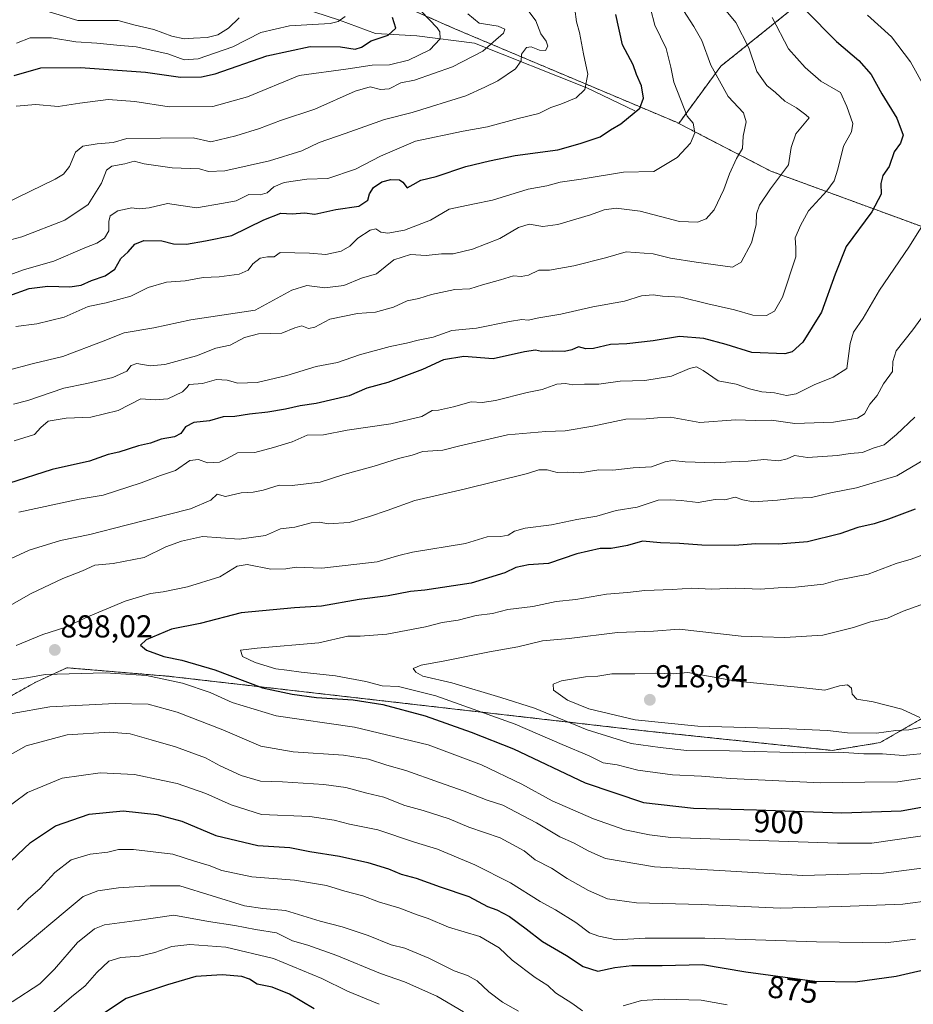
# Model space of a CAD drawing. Units: metres. Extents: x 648218 to 651693, y 4736966 to 4739353.
# Drawn here: x 649724 to 650006, y 4737781 to 4738092 of the extents above; entities that cross this region are included whole.
import ezdxf
from ezdxf.enums import TextEntityAlignment as Align

# ---------------------------------------------------------------- set-up
doc = ezdxf.new("R2010")
doc.units = ezdxf.units.M
doc.header["$MEASUREMENT"] = 0
doc.linetypes.add('TRAZOS', pattern=[0.75, 0.5, -0.25])
for name, color, linetype, lineweight in [('Arbolado forestal', 92, 'TRAZOS', 0), ('Arbolado forestal CxS', 92, 'Continuous', 0), ('Carátula', 7, 'Continuous', 5), ('Corriente natural lineal', 142, 'Continuous', 13), ('Curva de nivel maestra', 36, 'Continuous', 30), ('Curva de nivel normal', 36, 'Continuous', 0), ('Punto de cota en terreno', 7, 'Continuous', 0), ('Rótulo de curva de nivel directora', 19, 'Continuous', 0), ('Rótulo de punto de cota en terreno', 19, 'Continuous', 0)]:
    doc.layers.add(name, color=color, linetype=linetype, lineweight=lineweight)
doc.styles.add('Arial', font='txt', dxfattribs={"height": 0.2})

# ---------------------------------------------------------------- blocks, each defined once
blk = doc.blocks.new('*U175')
at = {"layer": 'Curva de nivel normal', "color": 36, "linetype": 'Continuous', "lineweight": 0}
blk.add_polyline3d([(649884.6, 4738094.76, 840), (649887.01, 4738091.48, 840), (649888.61, 4738087.33, 840), (649890.23, 4738085.04, 840), (649890.81, 4738083.48, 840), (649890.1, 4738082.12, 840), (649888.12, 4738082.2, 840), (649885.51, 4738083.29, 840), (649884.05, 4738083.02, 840), (649882.45, 4738080.92, 840), (649882.34, 4738078.82, 840), (649880.55, 4738076.32, 840), (649874.96, 4738072.51, 840), (649870.91, 4738070.54, 840), (649864.85, 4738067.75, 840), (649848, 4738062.49, 840), (649839.21, 4738060.31, 840), (649826.83, 4738055.87, 840), (649818.6, 4738053.1, 840), (649813.06, 4738050.41, 840), (649802.93, 4738047.25, 840), (649788.83, 4738044.11, 840), (649783.66, 4738043.92, 840), (649780.82, 4738044.69, 840), (649772.2, 4738045.04, 840), (649763.3, 4738046.26, 840), (649760.12, 4738047.15, 840), (649757.16, 4738046.27, 840), (649753.06, 4738045.62, 840), (649751.42, 4738044.3, 840), (649749.84, 4738040.15, 840), (649745.68, 4738033.51, 840), (649738.25, 4738028.48, 840), (649724.67, 4738023.24, 840), (649718.34, 4738021.61, 840)], dxfattribs=at)
blk = doc.blocks.new('*U181')
at = {"layer": 'Curva de nivel normal', "color": 36, "linetype": 'Continuous', "lineweight": 0}
for points in [[(650010.22, 4737953.28, 895), (650001.04, 4737947.71, 895), (649988.3, 4737943.93, 895), (649980.16, 4737942.34, 895), (649974.09, 4737940.96, 895), (649968.61, 4737940.74, 895), (649963.32, 4737940.06, 895), (649955.65, 4737939.57, 895), (649952.32, 4737940.13, 895), (649949.99, 4737941.02, 895), (649946.66, 4737940.14, 895), (649943.67, 4737940.31, 895), (649938.29, 4737939.37, 895), (649932.85, 4737939.96, 895), (649929.46, 4737940.2, 895), (649925.59, 4737940.1, 895), (649919.01, 4737937.9, 895), (649912.39, 4737936.76, 895), (649906.25, 4737935.04, 895), (649899.97, 4737933.97, 895), (649891.99, 4737932.3, 895), (649883.65, 4737931.19, 895), (649880.3, 4737930.31, 895), (649878.26, 4737928.97, 895), (649875.97, 4737928.56, 895), (649871.65, 4737928.54, 895), (649864.78, 4737926.33, 895), (649848.07, 4737923.66, 895), (649843.77, 4737922.58, 895), (649836.91, 4737920.64, 895), (649819.41, 4737918.61, 895), (649811.34, 4737918.93, 895), (649808.08, 4737918.4, 895), (649803.33, 4737918.32, 895), (649795.84, 4737919.71, 895), (649792.7, 4737919.22, 895), (649787.17, 4737915.85, 895), (649777, 4737912.68, 895), (649769.33, 4737911.08, 895), (649765.33, 4737910.56, 895), (649757.35, 4737908.13, 895), (649745.74, 4737903.33, 895), (649738.22, 4737899.8, 895), (649731.36, 4737897.63, 895), (649722.92, 4737894.18, 895)], [(649721.52, 4737883.33, 895), (649726.88, 4737884.1, 895), (649732.02, 4737884.98, 895), (649751.01, 4737885.53, 895), (649764.09, 4737884.66, 895), (649775.44, 4737882.3, 895), (649784.14, 4737879.31, 895), (649791.15, 4737876.12, 895), (649804.95, 4737871.94, 895), (649829.72, 4737868.35, 895), (649852.96, 4737862.74, 895), (649869.85, 4737856.43, 895), (649882.56, 4737850.34, 895), (649892.18, 4737845.05, 895), (649905.2, 4737839.45, 895), (649915.1, 4737835.96, 895), (649922.87, 4737834.39, 895), (649929.64, 4737833.5, 895), (649982.31, 4737831.74, 895), (649993.07, 4737831.72, 895), (650014.16, 4737834.83, 895)]]:
    blk.add_polyline3d(points, dxfattribs=at)
blk = doc.blocks.new('*U182')
at = {"layer": 'Curva de nivel normal', "color": 36, "linetype": 'Continuous', "lineweight": 0}
for points in [[(650016.96, 4738008.92, 885), (650006.02, 4737993.92, 885), (650000.82, 4737987.27, 885), (649999.72, 4737983.9, 885), (649999.67, 4737980.67, 885), (649996.77, 4737976.83, 885), (649994.75, 4737973.14, 885), (649992.49, 4737970.39, 885), (649990.81, 4737967.35, 885), (649988.58, 4737965.98, 885), (649981.04, 4737964.71, 885), (649968.84, 4737964.3, 885), (649961.44, 4737965.3, 885), (649956.33, 4737965.24, 885), (649950.07, 4737965.42, 885), (649938.84, 4737964.65, 885), (649929.51, 4737966.32, 885), (649925.4, 4737966.08, 885), (649921.84, 4737965.77, 885), (649915.38, 4737965.67, 885), (649905.04, 4737963.46, 885), (649896.22, 4737961.93, 885), (649890.12, 4737961.74, 885), (649878.01, 4737960.72, 885), (649862.99, 4737957.28, 885), (649857.66, 4737955.91, 885), (649851.33, 4737955.44, 885), (649848, 4737954.3, 885), (649843.66, 4737953.2, 885), (649835.9, 4737950.76, 885), (649826.35, 4737948.16, 885), (649818.93, 4737945.77, 885), (649810.06, 4737944.72, 885), (649806, 4737944.86, 885), (649800.93, 4737943.24, 885), (649797.73, 4737942.58, 885), (649793.93, 4737942.4, 885), (649789, 4737941.2, 885), (649786.33, 4737941.96, 885), (649784.33, 4737940.08, 885), (649778, 4737937.32, 885), (649757.66, 4737932.21, 885), (649746.14, 4737929.23, 885), (649736.9, 4737927.34, 885), (649726.95, 4737924.3, 885), (649719.9, 4737921.01, 885)], [(649714.34, 4737855.92, 885), (649726.01, 4737862.43, 885), (649739.02, 4737865.92, 885), (649752.37, 4737866.76, 885), (649758.89, 4737866.26, 885), (649765.53, 4737864.32, 885), (649773.21, 4737862.2, 885), (649782.66, 4737858.65, 885), (649787.33, 4737856.18, 885), (649794, 4737853.12, 885), (649800.08, 4737851.26, 885), (649807.02, 4737851.07, 885), (649820.08, 4737850.25, 885), (649827, 4737849.33, 885), (649833.67, 4737847.52, 885), (649839.02, 4737846.28, 885), (649845.67, 4737843.6, 885), (649851.4, 4737842, 885), (649859.62, 4737839.4, 885), (649865.85, 4737836.83, 885), (649875.69, 4737833.38, 885), (649883.27, 4737829.28, 885), (649886.77, 4737826.48, 885), (649891.92, 4737823.82, 885), (649896.88, 4737820.58, 885), (649903.61, 4737816.8, 885), (649909.66, 4737814.13, 885), (649918.83, 4737812.83, 885), (649939.28, 4737812.4, 885), (649964.15, 4737811.17, 885), (649983.51, 4737811.7, 885), (650002.94, 4737812.42, 885), (650012.22, 4737813.7, 885)]]:
    blk.add_polyline3d(points, dxfattribs=at)
blk = doc.blocks.new('*U183')
at = {"layer": 'Curva de nivel normal', "color": 36, "linetype": 'Continuous', "lineweight": 0}
for points in [[(649991.79, 4738093.25, 880), (649999.35, 4738086.44, 880), (650005.37, 4738078.49, 880), (650010.2, 4738069.83, 880)], [(650011.5, 4738030.7, 880), (650004.8, 4738020.01, 880), (649995.5, 4738006.36, 880), (649990.34, 4737997.55, 880), (649987.32, 4737993.12, 880), (649986.28, 4737989.51, 880), (649985.17, 4737981.69, 880), (649980.88, 4737978.94, 880), (649974.86, 4737976.45, 880), (649969.17, 4737973.66, 880), (649966.11, 4737973.18, 880), (649962.34, 4737973.98, 880), (649958.35, 4737974.32, 880), (649954.48, 4737975.22, 880), (649950.22, 4737976.74, 880), (649944.58, 4737977.76, 880), (649939.82, 4737980.99, 880), (649937.76, 4737982.14, 880), (649935.58, 4737981.61, 880), (649929.88, 4737979.27, 880), (649921.39, 4737977.9, 880), (649913.59, 4737977.69, 880), (649906.86, 4737976.74, 880), (649902.32, 4737976.72, 880), (649898.65, 4737976.52, 880), (649896.32, 4737976.95, 880), (649893.65, 4737976.66, 880), (649888.97, 4737975.02, 880), (649884.26, 4737974.08, 880), (649874.28, 4737971.51, 880), (649870.02, 4737970.88, 880), (649866.63, 4737971.14, 880), (649861, 4737969.5, 880), (649856.3, 4737968.48, 880), (649854.22, 4737968.38, 880), (649851, 4737966.51, 880), (649841.21, 4737964.19, 880), (649827.42, 4737962.13, 880), (649819.91, 4737960.75, 880), (649814.82, 4737960.55, 880), (649810.02, 4737958.51, 880), (649804.19, 4737956.68, 880), (649798.3, 4737955.08, 880), (649792.84, 4737955.04, 880), (649789.57, 4737953.18, 880), (649787.06, 4737952.05, 880), (649783.27, 4737951.82, 880), (649780.43, 4737952.9, 880), (649777.79, 4737952.6, 880), (649773.16, 4737949.46, 880), (649768.46, 4737947.84, 880), (649762.33, 4737945.51, 880), (649750.33, 4737941.7, 880), (649742.77, 4737940.38, 880), (649723.75, 4737936.23, 880)], [(649717.34, 4737841.04, 880), (649726.47, 4737847.7, 880), (649737.42, 4737852.3, 880), (649749.4, 4737853.94, 880), (649760.23, 4737853.4, 880), (649769.26, 4737851.49, 880), (649773.78, 4737850.62, 880), (649782.79, 4737847.37, 880), (649790.76, 4737843.85, 880), (649800.33, 4737840.82, 880), (649815.63, 4737840.14, 880), (649823.3, 4737839.04, 880), (649828.15, 4737837.72, 880), (649837.06, 4737835.96, 880), (649848.65, 4737832.05, 880), (649856, 4737829.78, 880), (649867.77, 4737824.91, 880), (649878.96, 4737819.15, 880), (649888.36, 4737813.3, 880), (649893.22, 4737810.66, 880), (649899.65, 4737806.64, 880), (649903.96, 4737803.39, 880), (649906.94, 4737802.38, 880), (649912.49, 4737801.16, 880), (649921.49, 4737801.68, 880), (649940.37, 4737801.73, 880), (649975.64, 4737800.51, 880), (649997.42, 4737800.28, 880), (650006.86, 4737801.36, 880)]]:
    blk.add_polyline3d(points, dxfattribs=at)
blk = doc.blocks.new('*U187')
at = {"layer": 'Curva de nivel normal', "color": 36, "linetype": 'Continuous', "lineweight": 0}
blk.add_polyline3d([(649850.78, 4738094.5, 830), (649855.86, 4738089.29, 830), (649856.72, 4738087.96, 830), (649856.77, 4738085.76, 830), (649853.5, 4738082.36, 830), (649846.74, 4738079.07, 830), (649840.79, 4738077.59, 830), (649835.28, 4738077.44, 830), (649827.71, 4738076.34, 830), (649812.22, 4738074.19, 830), (649796, 4738067.45, 830), (649785, 4738064.45, 830), (649771.26, 4738064.28, 830), (649760.38, 4738066.03, 830), (649751.99, 4738066.6, 830), (649743.02, 4738065.48, 830), (649736.12, 4738064.4, 830), (649729.08, 4738065.06, 830), (649722.94, 4738064.53, 830)], dxfattribs=at)
blk = doc.blocks.new('*U197')
at = {"layer": 'Curva de nivel normal', "color": 36, "linetype": 'Continuous', "lineweight": 0}
for points in [[(649944.02, 4738098.42, 865), (649950.15, 4738090.92, 865), (649954.22, 4738082.91, 865), (649956.83, 4738075.48, 865), (649959.97, 4738071.1, 865), (649962.71, 4738068.88, 865), (649965.63, 4738066.13, 865), (649969.36, 4738063.96, 865), (649972.22, 4738061.81, 865), (649973.32, 4738060.82, 865), (649969.16, 4738055.79, 865), (649967.6, 4738051.51, 865), (649966.81, 4738045.95, 865), (649961.14, 4738038.36, 865), (649957.66, 4738033.3, 865), (649956.72, 4738030.55, 865), (649956.56, 4738027.09, 865), (649955.15, 4738021.39, 865), (649951.88, 4738015.23, 865), (649949.13, 4738013.63, 865), (649937.65, 4738015.2, 865), (649929.5, 4738016.54, 865), (649924.06, 4738017.92, 865), (649915.5, 4738018.55, 865), (649908.99, 4738016.64, 865), (649898.99, 4738014.06, 865), (649891.32, 4738012.75, 865), (649887.99, 4738012.73, 865), (649884.65, 4738011.19, 865), (649882.32, 4738010.73, 865), (649879.99, 4738010.97, 865), (649875.86, 4738009.68, 865), (649870.17, 4738008.08, 865), (649866.2, 4738006.84, 865), (649861.42, 4738006.58, 865), (649854.06, 4738004.99, 865), (649850.1, 4738003.77, 865), (649846.35, 4738003.02, 865), (649842.06, 4738001, 865), (649836.35, 4737999.5, 865), (649830.66, 4737998.99, 865), (649822, 4737997.21, 865), (649817.2, 4737994.74, 865), (649815.25, 4737994.3, 865), (649813.14, 4737995.18, 865), (649810.85, 4737994.53, 865), (649806.75, 4737992.79, 865), (649799.4, 4737992.57, 865), (649795.05, 4737991.48, 865), (649790.46, 4737989.02, 865), (649785.95, 4737988.05, 865), (649779.86, 4737985.7, 865), (649769.81, 4737982.97, 865), (649765.21, 4737982.5, 865), (649761.02, 4737983.25, 865), (649759.16, 4737982.63, 865), (649757.8, 4737980.85, 865), (649753.4, 4737978.86, 865), (649745.26, 4737976.93, 865), (649737.99, 4737975.4, 865), (649726.59, 4737971.56, 865), (649722.02, 4737970.36, 865)], [(649714.67, 4737790.65, 865), (649726.06, 4737799.81, 865), (649738.34, 4737810.09, 865), (649744.1, 4737814.89, 865), (649748.66, 4737816.64, 865), (649755.21, 4737817.62, 865), (649765.18, 4737818.22, 865), (649774.57, 4737818.29, 865), (649795.02, 4737811.96, 865), (649800.74, 4737811.08, 865), (649807.98, 4737810.42, 865), (649818.87, 4737807.05, 865), (649825.82, 4737805.25, 865), (649834.05, 4737802.57, 865), (649841.36, 4737799.57, 865), (649845.67, 4737798.52, 865), (649853.24, 4737795.41, 865), (649861.19, 4737791.37, 865), (649865.43, 4737789.95, 865), (649868.43, 4737788.28, 865), (649872.2, 4737784.72, 865), (649876.52, 4737781.53, 865), (649881.51, 4737778.63, 865)]]:
    blk.add_polyline3d(points, dxfattribs=at)
blk = doc.blocks.new('*U198')
at = {"layer": 'Curva de nivel normal', "color": 36, "linetype": 'Continuous', "lineweight": 0}
for points in [[(649961.61, 4738092.58, 870), (649966.81, 4738082.64, 870), (649972.03, 4738076.76, 870), (649977, 4738072.45, 870), (649983.18, 4738068.86, 870), (649985.19, 4738064.42, 870), (649987.12, 4738059.08, 870), (649986.72, 4738056.38, 870), (649984.13, 4738051.94, 870), (649982.39, 4738044.63, 870), (649981.23, 4738040.94, 870), (649978.87, 4738037.82, 870), (649973.08, 4738031.49, 870), (649970.61, 4738026.82, 870), (649968.94, 4738022.98, 870), (649969.15, 4738019.81, 870), (649969.12, 4738016.96, 870), (649964.86, 4738004.23, 870), (649962.38, 4737999.78, 870), (649959.86, 4737998.37, 870), (649955.5, 4737998.46, 870), (649949.71, 4738000.15, 870), (649941.37, 4738002.08, 870), (649932.83, 4738004.17, 870), (649926.99, 4738004.54, 870), (649924.02, 4738004.94, 870), (649920.42, 4738004.63, 870), (649915.04, 4738002.88, 870), (649904.98, 4738001.1, 870), (649894.9, 4737998.84, 870), (649887.95, 4737997.7, 870), (649884.54, 4737996.92, 870), (649882.63, 4737997.11, 870), (649878.68, 4737996.53, 870), (649868.26, 4737994.36, 870), (649860.46, 4737993.68, 870), (649854.53, 4737991.52, 870), (649849.81, 4737990.64, 870), (649846.2, 4737989.67, 870), (649841, 4737988.65, 870), (649831.33, 4737985.97, 870), (649824.33, 4737983.56, 870), (649817.66, 4737982.32, 870), (649808.34, 4737979.49, 870), (649799.02, 4737977.27, 870), (649792.86, 4737977.02, 870), (649789.52, 4737977.98, 870), (649786.15, 4737978.15, 870), (649781.75, 4737976.88, 870), (649777.48, 4737976.64, 870), (649776.84, 4737975.63, 870), (649775.45, 4737974.25, 870), (649770.76, 4737972.04, 870), (649766.78, 4737971.74, 870), (649762.22, 4737972.06, 870), (649755.06, 4737968.42, 870), (649746.5, 4737966.33, 870), (649738.67, 4737965.95, 870), (649733.04, 4737965.04, 870), (649730.72, 4737963.04, 870), (649728.69, 4737960.79, 870), (649722.25, 4737958.83, 870)], [(649723.34, 4737810.62, 870), (649726.67, 4737814.13, 870), (649730.46, 4737817.44, 870), (649735.11, 4737822.51, 870), (649740.24, 4737826.44, 870), (649746.28, 4737828.21, 870), (649751.85, 4737828.9, 870), (649755.26, 4737829.76, 870), (649759.91, 4737829.69, 870), (649772.32, 4737828.23, 870), (649779.22, 4737826, 870), (649783.86, 4737824.7, 870), (649787.88, 4737823.05, 870), (649797.28, 4737821.12, 870), (649810.83, 4737820, 870), (649820.87, 4737818.31, 870), (649826.65, 4737816.53, 870), (649832.36, 4737815.12, 870), (649837.3, 4737813.23, 870), (649844.02, 4737811.19, 870), (649849.53, 4737809.06, 870), (649852.99, 4737807.91, 870), (649859.43, 4737805.15, 870), (649869.29, 4737802.23, 870), (649875.43, 4737798.64, 870), (649879.52, 4737794.75, 870), (649886.83, 4737789.31, 870), (649890.75, 4737786.76, 870), (649893.24, 4737784.47, 870), (649898.36, 4737781.16, 870), (649901.77, 4737778.76, 870)], [(649914.55, 4737780.31, 870), (649920.33, 4737781.99, 870), (649927.48, 4737782.5, 870), (649939.21, 4737782.18, 870), (649947.39, 4737780.7, 870)]]:
    blk.add_polyline3d(points, dxfattribs=at)
blk = doc.blocks.new('*U201')
at = {"layer": 'Curva de nivel normal', "color": 36, "linetype": 'Continuous', "lineweight": 0}
blk.add_polyline3d([(649865.57, 4738093.73, 835), (649869.13, 4738090.79, 835), (649875.15, 4738089.76, 835), (649877.26, 4738088.81, 835), (649876.84, 4738087.61, 835), (649870.31, 4738081.94, 835), (649860.73, 4738076.92, 835), (649848.66, 4738072.79, 835), (649844.33, 4738071.89, 835), (649840.66, 4738070.02, 835), (649838, 4738069.8, 835), (649834.66, 4738070.62, 835), (649830, 4738069.3, 835), (649817.17, 4738063.61, 835), (649806.34, 4738059.95, 835), (649799.76, 4738057.46, 835), (649792.3, 4738055.18, 835), (649784.33, 4738053.28, 835), (649778.82, 4738054.54, 835), (649768.46, 4738054.45, 835), (649757.86, 4738054.35, 835), (649753.57, 4738053.06, 835), (649748.47, 4738052.63, 835), (649743.99, 4738051.91, 835), (649741.65, 4738050.01, 835), (649739.78, 4738045.48, 835), (649737.84, 4738043.09, 835), (649735.16, 4738041.46, 835), (649719.39, 4738033.81, 835)], dxfattribs=at)
blk = doc.blocks.new('*U205')
at = {"layer": 'Curva de nivel normal', "color": 36, "linetype": 'Continuous', "lineweight": 0}
for points in [[(649933.6, 4738094.76, 860), (649936.88, 4738089.71, 860), (649939.4, 4738085.23, 860), (649942.31, 4738077.47, 860), (649947.74, 4738067.58, 860), (649952.53, 4738062.37, 860), (649953.39, 4738059.6, 860), (649952.48, 4738055.05, 860), (649952.24, 4738051.11, 860), (649950.32, 4738047.99, 860), (649948.12, 4738043.11, 860), (649946.42, 4738038.15, 860), (649943.33, 4738031.82, 860), (649940.83, 4738028.98, 860), (649938.08, 4738027.86, 860), (649932.32, 4738028.11, 860), (649919.92, 4738031.4, 860), (649912.4, 4738032.32, 860), (649908.59, 4738031.83, 860), (649904.25, 4738030.24, 860), (649893.96, 4738027.12, 860), (649889.25, 4738026.54, 860), (649884.88, 4738027.24, 860), (649881.57, 4738026.25, 860), (649875.63, 4738022.71, 860), (649866.99, 4738019.31, 860), (649860.88, 4738017.93, 860), (649857.22, 4738017.88, 860), (649852.42, 4738017.38, 860), (649847.46, 4738017.66, 860), (649842.2, 4738015.98, 860), (649836.66, 4738011.58, 860), (649831.98, 4738010.19, 860), (649826.33, 4738007.91, 860), (649820.33, 4738007.15, 860), (649814.66, 4738007.88, 860), (649810, 4738006.44, 860), (649798.33, 4738000.1, 860), (649778.02, 4737997.01, 860), (649766.33, 4737994.53, 860), (649757, 4737992.96, 860), (649750.33, 4737990.3, 860), (649737.67, 4737985.5, 860), (649728.34, 4737983.2, 860), (649719.67, 4737980.96, 860)], [(649721.68, 4737781.57, 860), (649730.35, 4737787.31, 860), (649735.01, 4737791.94, 860), (649742.28, 4737800.35, 860), (649747.67, 4737804.62, 860), (649750.76, 4737805.88, 860), (649761.84, 4737807.39, 860), (649772.64, 4737808.99, 860), (649783.66, 4737806.99, 860), (649792, 4737805.76, 860), (649798.52, 4737804.45, 860), (649805.09, 4737803.42, 860), (649810.19, 4737800.91, 860), (649815.04, 4737799.46, 860), (649824.15, 4737796.25, 860), (649838, 4737790.54, 860), (649845.51, 4737787.88, 860), (649855.79, 4737783.39, 860), (649864.16, 4737778.46, 860)]]:
    blk.add_polyline3d(points, dxfattribs=at)
blk = doc.blocks.new('*U208')
at = {"layer": 'Curva de nivel normal', "color": 36, "linetype": 'Continuous', "lineweight": 0}
blk.add_polyline3d([(649899.28, 4738095.15, 845), (649899.86, 4738091.15, 845), (649900.81, 4738087.82, 845), (649902.04, 4738081.09, 845), (649903.38, 4738074.62, 845), (649902.52, 4738069.76, 845), (649899.72, 4738067.19, 845), (649894.93, 4738065.17, 845), (649891.76, 4738064.1, 845), (649887.93, 4738062.19, 845), (649881.42, 4738060.66, 845), (649871.73, 4738057.96, 845), (649864.1, 4738056.6, 845), (649849, 4738053.46, 845), (649838, 4738048.68, 845), (649830.02, 4738044.64, 845), (649821.27, 4738041.7, 845), (649814.7, 4738041.43, 845), (649807.5, 4738040.37, 845), (649804.28, 4738039.09, 845), (649802.12, 4738037.15, 845), (649799.94, 4738036.52, 845), (649796.33, 4738036.62, 845), (649792.33, 4738034.64, 845), (649788.36, 4738033.85, 845), (649779.88, 4738032.37, 845), (649770.72, 4738033.74, 845), (649764.87, 4738032.46, 845), (649761.73, 4738032.08, 845), (649759.47, 4738032.42, 845), (649754.98, 4738031.48, 845), (649752.61, 4738029.9, 845), (649752.14, 4738028.1, 845), (649752.2, 4738025.1, 845), (649750.78, 4738022.86, 845), (649748.39, 4738021.29, 845), (649744.54, 4738019.74, 845), (649734.76, 4738015.58, 845), (649725.52, 4738012.88, 845), (649720.61, 4738011.11, 845)], dxfattribs=at)
blk = doc.blocks.new('*U209')
at = {"layer": 'Curva de nivel normal', "color": 36, "linetype": 'Continuous', "lineweight": 0}
for points in [[(649837.57, 4737780.82, 855), (649827.52, 4737784.98, 855), (649819.37, 4737788.96, 855), (649804.16, 4737795.34, 855), (649789.15, 4737798.84, 855), (649777.73, 4737799.72, 855), (649772.01, 4737799.12, 855), (649766.73, 4737797.2, 855), (649761.82, 4737796.06, 855), (649755.9, 4737795.61, 855), (649752.14, 4737794.42, 855), (649748.33, 4737790.84, 855), (649744.66, 4737786.62, 855), (649740.37, 4737783.14, 855), (649730.47, 4737774.69, 855)], [(649722.77, 4737994.95, 855), (649729.39, 4737995.74, 855), (649738.1, 4737997.83, 855), (649745.66, 4738001.22, 855), (649751.28, 4738002.36, 855), (649759.11, 4738004.56, 855), (649764.61, 4738007.28, 855), (649770.33, 4738008.91, 855), (649776.31, 4738009.32, 855), (649781.92, 4738010.37, 855), (649786.98, 4738010.62, 855), (649793.33, 4738011.48, 855), (649796.18, 4738012.72, 855), (649797.68, 4738014.76, 855), (649799.94, 4738016.52, 855), (649802.27, 4738016.9, 855), (649804.33, 4738016.89, 855), (649806.22, 4738018.31, 855), (649815.55, 4738018.07, 855), (649820.64, 4738017.65, 855), (649825.58, 4738018.68, 855), (649828.31, 4738020.3, 855), (649830.84, 4738022.87, 855), (649834.71, 4738025.4, 855), (649836.46, 4738025.74, 855), (649838.02, 4738024.71, 855), (649840.29, 4738024.37, 855), (649845.56, 4738025.31, 855), (649853.74, 4738028.52, 855), (649859.66, 4738032.01, 855), (649867.11, 4738033.52, 855), (649873.3, 4738034.87, 855), (649884.56, 4738038.33, 855), (649890.49, 4738039.34, 855), (649894.72, 4738040.52, 855), (649901.34, 4738041.45, 855), (649914.68, 4738043.64, 855), (649924.28, 4738043.91, 855), (649931.65, 4738048.34, 855), (649935.83, 4738052.82, 855), (649937.24, 4738056.15, 855), (649936.7, 4738059.14, 855), (649934.84, 4738061.34, 855), (649930.59, 4738072.12, 855), (649929.68, 4738076.87, 855), (649928.2, 4738082.74, 855), (649924.56, 4738090.09, 855), (649921.83, 4738100.76, 855)]]:
    blk.add_polyline3d(points, dxfattribs=at)
blk = doc.blocks.new('*U212')
at = {"layer": 'Curva de nivel normal', "color": 36, "linetype": 'Continuous', "lineweight": 0}
for points in [[(650006.74, 4737966.3, 890), (650000.94, 4737960.86, 890), (649997.03, 4737957.5, 890), (649993.56, 4737956.47, 890), (649990.18, 4737955.12, 890), (649986.31, 4737954.83, 890), (649982.31, 4737954.14, 890), (649972.81, 4737953.53, 890), (649968.69, 4737954.21, 890), (649966.32, 4737953.11, 890), (649963.73, 4737952.54, 890), (649958.97, 4737952.94, 890), (649954.06, 4737952.4, 890), (649948.79, 4737952.23, 890), (649943.55, 4737951.88, 890), (649934.12, 4737952.19, 890), (649930.27, 4737952.64, 890), (649927.86, 4737952.23, 890), (649923.5, 4737950.64, 890), (649917.73, 4737950.24, 890), (649911.34, 4737949.51, 890), (649906.87, 4737949.62, 890), (649900.94, 4737948.7, 890), (649896.87, 4737948.94, 890), (649893.77, 4737948.8, 890), (649890.58, 4737949.7, 890), (649887.99, 4737949.67, 890), (649884.32, 4737948.46, 890), (649864.32, 4737943.58, 890), (649848.75, 4737939.95, 890), (649840.07, 4737936.8, 890), (649834.43, 4737934.89, 890), (649828.04, 4737932.98, 890), (649821.4, 4737932.58, 890), (649818.67, 4737933.1, 890), (649816.03, 4737932.86, 890), (649810.9, 4737931.53, 890), (649806.37, 4737931.04, 890), (649801.66, 4737928.96, 890), (649793.33, 4737927.73, 890), (649781.78, 4737928.57, 890), (649775.12, 4737927.09, 890), (649770.11, 4737925.28, 890), (649763.33, 4737921.92, 890), (649753.52, 4737920.06, 890), (649747.78, 4737919.57, 890), (649743.86, 4737917.77, 890), (649737.67, 4737915.34, 890), (649727.68, 4737910.64, 890), (649716.27, 4737904.17, 890)], [(649721.67, 4737872.65, 890), (649733.55, 4737874.78, 890), (649754.18, 4737875.86, 890), (649764.54, 4737875.6, 890), (649773.75, 4737873.13, 890), (649788.15, 4737867.5, 890), (649800.21, 4737862.39, 890), (649810.4, 4737860.57, 890), (649826.3, 4737859.47, 890), (649834.16, 4737858.21, 890), (649839.93, 4737856.36, 890), (649845.9, 4737854.71, 890), (649856.56, 4737850.85, 890), (649864.35, 4737848.19, 890), (649871.6, 4737845.3, 890), (649876.62, 4737843.69, 890), (649887.23, 4737838.18, 890), (649894.58, 4737833.77, 890), (649898.88, 4737831.86, 890), (649903.7, 4737829.23, 890), (649908.99, 4737826.87, 890), (649924.45, 4737824.3, 890), (649946.82, 4737823.02, 890), (649971.3, 4737821.51, 890), (649996.76, 4737822.3, 890), (650011.33, 4737824.13, 890)]]:
    blk.add_polyline3d(points, dxfattribs=at)
blk = doc.blocks.new('*U222')
at = {"layer": 'Curva de nivel normal', "color": 36, "linetype": 'Continuous', "lineweight": 0}
blk.add_polyline3d([(649826.77, 4738092.84, 820), (649824.63, 4738091.23, 820), (649822.04, 4738090.66, 820), (649809.19, 4738089.86, 820), (649800.21, 4738087.84, 820), (649791.33, 4738083.23, 820), (649780.32, 4738079.5, 820), (649776, 4738079.12, 820), (649770.82, 4738081.02, 820), (649760.76, 4738083.26, 820), (649754.68, 4738083.8, 820), (649748.4, 4738084.41, 820), (649741.69, 4738084.8, 820), (649734.06, 4738086.1, 820), (649727.29, 4738086.13, 820), (649723.01, 4738084.43, 820)], dxfattribs=at)
blk = doc.blocks.new('*U226')
at = {"layer": 'Curva de nivel normal', "color": 36, "linetype": 'Continuous', "lineweight": 0}
blk.add_polyline3d([(649793.33, 4738092.41, 815), (649790, 4738089.16, 815), (649786.56, 4738087.05, 815), (649783.16, 4738086.21, 815), (649778.87, 4738086.03, 815), (649776, 4738085.78, 815), (649772.02, 4738086.68, 815), (649766.32, 4738088.74, 815), (649760.03, 4738090.18, 815), (649755.1, 4738091.59, 815), (649742.34, 4738091.55, 815), (649726.39, 4738096.45, 815)], dxfattribs=at)
blk = doc.blocks.new('*U230')
at = {"layer": 'Curva de nivel maestra', "color": 36, "linetype": 'Continuous', "lineweight": 30}
blk.add_polyline3d([(649722.24, 4738074.22, 825), (649730.64, 4738076.6, 825), (649743.24, 4738076.76, 825), (649763.69, 4738075.27, 825), (649774.74, 4738073.68, 825), (649781.43, 4738073.79, 825), (649785.75, 4738074.72, 825), (649802.02, 4738080.44, 825), (649815.75, 4738083.35, 825), (649825.33, 4738083.24, 825), (649829.91, 4738082.56, 825), (649831.99, 4738083.14, 825), (649835.05, 4738085.12, 825), (649840.4, 4738086.9, 825), (649842.81, 4738089.15, 825), (649841.72, 4738092.49, 825)], dxfattribs=at)
blk = doc.blocks.new('*U231')
at = {"layer": 'Curva de nivel maestra', "color": 36, "linetype": 'Continuous', "lineweight": 30}
for points in [[(649972.09, 4738094.93, 875), (649981.98, 4738084.96, 875), (649989.01, 4738078.96, 875), (649992.9, 4738074.49, 875), (649996.3, 4738068.37, 875), (650000.96, 4738060.69, 875), (650002.97, 4738055.37, 875), (650002.14, 4738052.82, 875), (650000.21, 4738050.15, 875), (649998.57, 4738045.47, 875), (649996.62, 4738042.67, 875), (649995.93, 4738040.07, 875), (649996.05, 4738036.72, 875), (649993.13, 4738031.15, 875), (649984.98, 4738020.15, 875), (649981.48, 4738011.49, 875), (649977.19, 4737999.5, 875), (649971.36, 4737989.96, 875), (649967.95, 4737986.94, 875), (649965.62, 4737986.28, 875), (649955.24, 4737986.74, 875), (649947.11, 4737989.28, 875), (649940.1, 4737991.18, 875), (649932.32, 4737991.76, 875), (649924.06, 4737990.36, 875), (649915.74, 4737989.47, 875), (649910.58, 4737989.23, 875), (649905.24, 4737987.99, 875), (649902.84, 4737987.83, 875), (649900.52, 4737988.46, 875), (649898.35, 4737987.55, 875), (649896.03, 4737987.04, 875), (649892.33, 4737987.16, 875), (649888.76, 4737987.02, 875), (649886.91, 4737987.42, 875), (649883.38, 4737986.89, 875), (649873.56, 4737984.73, 875), (649864.24, 4737985.44, 875), (649857.86, 4737984.44, 875), (649851.24, 4737981.34, 875), (649840.22, 4737977.24, 875), (649833.59, 4737975.47, 875), (649828.03, 4737973.04, 875), (649817.67, 4737970.56, 875), (649812.58, 4737969.91, 875), (649808, 4737968.79, 875), (649802.33, 4737967.86, 875), (649796.57, 4737967.22, 875), (649791.95, 4737966.54, 875), (649788.22, 4737966.41, 875), (649783.94, 4737965.12, 875), (649778.98, 4737964.6, 875), (649776.42, 4737963.28, 875), (649774.87, 4737961.14, 875), (649772.87, 4737960.06, 875), (649768.69, 4737959.29, 875), (649765.31, 4737958.05, 875), (649761.49, 4737957.18, 875), (649755.33, 4737955.25, 875), (649751.92, 4737954.45, 875), (649746.04, 4737952.34, 875), (649734.27, 4737949.74, 875), (649720.43, 4737945.34, 875)], [(649719.22, 4737824.17, 875), (649727.43, 4737831.92, 875), (649735.28, 4737837.24, 875), (649746, 4737840.91, 875), (649756.66, 4737841.99, 875), (649767.3, 4737840.82, 875), (649775.16, 4737838.63, 875), (649785.92, 4737834.17, 875), (649799.21, 4737831.03, 875), (649809.3, 4737830.4, 875), (649815.64, 4737829.12, 875), (649824.95, 4737827.6, 875), (649833.93, 4737825.66, 875), (649840.47, 4737823.59, 875), (649844.5, 4737821.9, 875), (649849.22, 4737820.7, 875), (649856.76, 4737817.94, 875), (649865.84, 4737814.9, 875), (649871.71, 4737811.77, 875), (649874.73, 4737810.63, 875), (649878.73, 4737808.54, 875), (649883.98, 4737804.7, 875), (649889.1, 4737800.67, 875), (649896.73, 4737796.27, 875), (649901.99, 4737792.8, 875), (649906.6, 4737791.26, 875), (649911.99, 4737792.42, 875), (649917.31, 4737793.08, 875), (649926.94, 4737793.06, 875), (649939.64, 4737793.37, 875), (649953.32, 4737791.13, 875), (649975.12, 4737788.12, 875), (649987.88, 4737787.93, 875), (650000.79, 4737789.7, 875), (650014.1, 4737792.81, 875)]]:
    blk.add_polyline3d(points, dxfattribs=at)
blk = doc.blocks.new('*U235')
at = {"layer": 'Curva de nivel maestra', "color": 36, "linetype": 'Continuous', "lineweight": 30}
for points in [[(649816.96, 4737779.42, 850), (649809.2, 4737784.03, 850), (649803.7, 4737786.21, 850), (649798.99, 4737787.16, 850), (649796.59, 4737788.76, 850), (649794.21, 4737789.63, 850), (649787.99, 4737790.16, 850), (649779.66, 4737789.56, 850), (649770.65, 4737786.99, 850), (649757.58, 4737782.66, 850), (649742.9, 4737772.9, 850)], [(649720.62, 4738004.62, 850), (649726.98, 4738006.96, 850), (649732.85, 4738007.67, 850), (649739.82, 4738007.47, 850), (649743.42, 4738008.01, 850), (649746.66, 4738009.42, 850), (649750.96, 4738010.89, 850), (649754.07, 4738013.01, 850), (649755.99, 4738016.36, 850), (649758.24, 4738018.55, 850), (649760.33, 4738020.94, 850), (649763.22, 4738022.12, 850), (649768.87, 4738021.95, 850), (649772.54, 4738021, 850), (649776.66, 4738020.93, 850), (649782.66, 4738021.95, 850), (649791, 4738023.64, 850), (649801.06, 4738028.66, 850), (649806.49, 4738030.77, 850), (649810.01, 4738030.56, 850), (649813.9, 4738030.81, 850), (649817.23, 4738030.44, 850), (649823.89, 4738031.88, 850), (649831.07, 4738032.89, 850), (649833.97, 4738034.78, 850), (649834.49, 4738036.82, 850), (649835.77, 4738038.83, 850), (649838.36, 4738040.66, 850), (649841.16, 4738041.4, 850), (649843.9, 4738041.28, 850), (649844.98, 4738040.57, 850), (649846.32, 4738038.77, 850), (649848.28, 4738039.73, 850), (649850.66, 4738041.16, 850), (649855.54, 4738042.32, 850), (649864.88, 4738045.5, 850), (649872.41, 4738047.24, 850), (649880.45, 4738048.95, 850), (649893.91, 4738050.75, 850), (649900.96, 4738052.78, 850), (649907.32, 4738054.8, 850), (649910.62, 4738057.03, 850), (649913.87, 4738058.94, 850), (649919.81, 4738063.89, 850), (649921, 4738067.03, 850), (649920.33, 4738070.99, 850), (649918.78, 4738074.56, 850), (649917.72, 4738077.6, 850), (649914.4, 4738083.85, 850), (649912.31, 4738093.49, 850)]]:
    blk.add_polyline3d(points, dxfattribs=at)
blk = doc.blocks.new('5PATER')
at = {"layer": 'Carátula', "linetype": 'Continuous', "lineweight": 5}
h = blk.add_hatch(color=250, dxfattribs=at)
edge = h.paths.add_edge_path()
edge.add_ellipse((0, 0.01), major_axis=(-1.33, -1.34), ratio=0.999422, start_angle=0, end_angle=360)

msp = doc.modelspace()

# ---------------------------------------------------------------- linework, layer by layer
at = {"layer": 'Arbolado forestal', "color": 92, "linetype": 'TRAZOS', "lineweight": 0}
for points in [[(649932.12, 4738059.08, 853.15), (649931.42, 4738059.44, 852.97), (649861.45, 4738088.95, 831.98), (649815.27, 4738109.36, 817.39), (649745.47, 4738146.96, 792.48), (649667.07, 4738155.02, 767.03), (649646.46, 4738158.53, 759.69), (649605.57, 4738165.51, 753.16), (649564.55, 4738172.51, 747.05), (649546.85, 4738175.21, 744.41), (649486.63, 4738184.42, 737.86)], [(650110.05, 4738169.22, 938.49), (650111.73, 4738167.11, 937.45), (650112.96, 4738150.63, 928.13), (650099.21, 4738144.4, 925.03), (650079.55, 4738143.68, 922.64), (650058.72, 4738139.74, 916.02), (650028.5, 4738132.28, 904.26), (650003.4, 4738116.75, 890.75), (650002.08, 4738115.94, 889.96), (650000.77, 4738115.12, 889.24), (649992.47, 4738109.99, 884.74), (649969.46, 4738096.43, 874.17), (649945.39, 4738077.12, 860.6), (649932.12, 4738059.08, 853.15)], [(650110.05, 4738169.22, 938.49), (650111.73, 4738167.11, 937.45), (650112.96, 4738150.63, 928.13), (650099.21, 4738144.4, 925.03), (650079.55, 4738143.68, 922.64), (650058.72, 4738139.74, 916.02), (650028.5, 4738132.28, 904.26), (650003.4, 4738116.75, 890.75), (650002.08, 4738115.94, 889.96), (650000.77, 4738115.12, 889.24), (649992.47, 4738109.99, 884.74), (649969.46, 4738096.43, 874.17), (649945.39, 4738077.12, 860.6), (649932.12, 4738059.08, 853.15)], [(649932.12, 4738059.08, 853.15), (649961.2, 4738044.01, 863.4), (650017.87, 4738023.2, 882.57), (650064.57, 4738014.1, 895.17), (650083.44, 4738014.28, 896.59), (650084.79, 4738017.62, 895.95), (650085.94, 4738020.43, 895.63), (650086.73, 4738022.38, 895.45), (650091.77, 4738034.8, 895.08), (650097.12, 4738042.05, 894.73), (650117.84, 4738048.49, 890.24), (650132.84, 4738044.91, 884.76), (650145.7, 4738027.05, 879.41), (650150.16, 4738021.13, 877.7)], [(649932.12, 4738059.08, 853.15), (649961.2, 4738044.01, 863.4), (650017.87, 4738023.2, 882.57), (650064.57, 4738014.1, 895.17), (650083.44, 4738014.28, 896.59), (650084.79, 4738017.62, 895.95), (650085.94, 4738020.43, 895.63), (650086.73, 4738022.38, 895.45), (650091.77, 4738034.8, 895.08), (650097.12, 4738042.05, 894.73), (650117.84, 4738048.49, 890.24), (650132.84, 4738044.91, 884.76), (650145.7, 4738027.05, 879.41), (650150.16, 4738021.13, 877.7)], [(649691.93, 4737861.87, 892.73), (649729.08, 4737882.59, 894.3), (649738.86, 4737887.13, 896.01), (649762.7, 4737885.15, 894.91), (649770.72, 4737884.48, 895.37), (649921.91, 4737867.14, 912.93), (649980.58, 4737861.02, 910.06), (649995.74, 4737863.48, 911.88), (650016.89, 4737875.7, 914.55), (650042.21, 4737895.69, 915.54), (650042.33, 4737895.65, 915.57), (650057.01, 4737890.51, 915.69), (650084.68, 4737880.72, 911.78), (650087.6, 4737852.86, 901.23), (650115.02, 4737850.05, 901.09), (650146.36, 4737844.2, 898.61), (650206.77, 4737842.6, 896.69), (650219.74, 4737845.03, 892.98)]]:
    msp.add_polyline3d(points, dxfattribs=at)
at = {"layer": 'Arbolado forestal CxS', "color": 92, "linetype": 'Continuous', "lineweight": 0}
for points in [[(649969.46, 4738096.43, 874.17), (649945.39, 4738077.12, 860.6), (649932.12, 4738059.08, 853.15), (649931.42, 4738059.44, 852.97), (649861.45, 4738088.95, 831.98), (649815.27, 4738109.36, 817.39)], [(649815.27, 4738109.36, 817.39), (649861.45, 4738088.95, 831.98), (649931.42, 4738059.44, 852.97), (649932.12, 4738059.08, 853.15), (649961.2, 4738044.01, 863.4), (650017.87, 4738023.2, 882.57)], [(650017.87, 4738023.2, 882.57), (649961.2, 4738044.01, 863.4), (649932.12, 4738059.08, 853.15), (649945.39, 4738077.12, 860.6), (649969.46, 4738096.43, 874.17)], [(649691.93, 4737861.86, 892.73), (649729.08, 4737882.59, 894.3), (649738.86, 4737887.13, 896.01), (649762.7, 4737885.15, 894.91), (649770.72, 4737884.48, 895.37), (649921.91, 4737867.13, 912.93), (649980.58, 4737861.02, 910.06), (649995.74, 4737863.48, 911.88), (650016.89, 4737875.7, 914.55), (650042.21, 4737895.69, 915.54), (650042.33, 4737895.65, 915.57), (650057.01, 4737890.51, 915.69), (650084.68, 4737880.72, 911.78), (650087.6, 4737852.86, 901.23), (650115.02, 4737850.05, 901.09), (650146.36, 4737844.2, 898.61), (650206.78, 4737842.6, 896.69), (650219.74, 4737845.03, 892.98), (650219.74, 4737845.03, 892.98), (650249.05, 4737850.51, 882.45), (650321.19, 4737858.23, 855.29)], [(650016.89, 4737875.7, 914.55), (649995.74, 4737863.48, 911.88), (649980.58, 4737861.02, 910.06), (649921.91, 4737867.13, 912.93), (649770.72, 4737884.48, 895.37), (649762.7, 4737885.15, 894.91), (649738.86, 4737887.13, 896.01), (649729.08, 4737882.59, 894.3), (649691.93, 4737861.86, 892.73)]]:
    msp.add_polyline3d(points, dxfattribs=at)
at = {"layer": 'Corriente natural lineal', "color": 142, "linetype": 'Continuous', "lineweight": 13}
msp.add_polyline3d([(649918.28, 4738063.03, 849.73), (649903.09, 4738070.29, 844.88), (649867.62, 4738084.43, 833.03), (649849.47, 4738086.78, 826.94), (649836.35, 4738087.53, 823.68), (649824.96, 4738091.67, 820.23), (649816.89, 4738094.36, 818.03), (649801.5, 4738100.13, 810.7), (649787.69, 4738107.4, 803.66), (649770.98, 4738116.56, 797.79), (649761.1, 4738120.36, 792.99), (649752.47, 4738128.69, 790.51), (649744.35, 4738131.6, 786.93), (649733.2, 4738133.41, 782.7), (649718.95, 4738136.97, 780.09)], dxfattribs=at)
at = {"layer": 'Curva de nivel maestra', "color": 36, "linetype": 'Continuous', "lineweight": 30}
msp.add_polyline3d([(650006.84, 4737937.2, 900), (649998.41, 4737934.1, 900), (649993.84, 4737932.55, 900), (649988.64, 4737931.45, 900), (649982.98, 4737929.39, 900), (649972.84, 4737926.87, 900), (649963.67, 4737926.12, 900), (649956.44, 4737926.28, 900), (649949.76, 4737925.75, 900), (649939.44, 4737925.81, 900), (649932.32, 4737926.38, 900), (649926.32, 4737926.64, 900), (649920.65, 4737927.12, 900), (649915.94, 4737925.78, 900), (649910.82, 4737924.85, 900), (649907.28, 4737924.8, 900), (649899.99, 4737923.14, 900), (649890.99, 4737920.06, 900), (649884.7, 4737919.6, 900), (649880.65, 4737918.85, 900), (649877.17, 4737917.12, 900), (649866.56, 4737913.82, 900), (649851.92, 4737911.6, 900), (649847.4, 4737911.23, 900), (649840.33, 4737909.8, 900), (649831.18, 4737908.72, 900), (649819.32, 4737906.55, 900), (649810.84, 4737906.03, 900), (649793.91, 4737904.43, 900), (649781, 4737901.14, 900), (649772, 4737899.37, 900), (649763.92, 4737895.93, 900), (649762.14, 4737894.25, 900), (649764.05, 4737892.68, 900), (649769.5, 4737890.7, 900), (649775.26, 4737889.54, 900), (649785.66, 4737886.47, 900), (649800.69, 4737880.74, 900), (649810.1, 4737878.84, 900), (649817.73, 4737877.69, 900), (649829.33, 4737876.95, 900), (649838.69, 4737875.54, 900), (649852.09, 4737871.93, 900), (649866.62, 4737866.8, 900), (649879.96, 4737861.56, 900), (649902.6, 4737850.75, 900), (649921.02, 4737844.57, 900), (649936.83, 4737842.77, 900), (649956.66, 4737842.25, 900), (649983.67, 4737841.26, 900), (650002.32, 4737841.93, 900), (650016.85, 4737844.62, 900)], dxfattribs=at)
at = {"layer": 'Curva de nivel normal', "color": 36, "linetype": 'Continuous', "lineweight": 0}
for points in [[(650012.76, 4737924.16, 905), (650005.52, 4737921.39, 905), (650000.82, 4737920.1, 905), (649991.94, 4737916.68, 905), (649982.24, 4737914.76, 905)], [(649982.24, 4737914.76, 905), (649977.8, 4737913.5, 905), (649968.96, 4737912.54, 905), (649963.55, 4737912.42, 905), (649957.93, 4737911.93, 905), (649950.21, 4737912.32, 905), (649942.57, 4737912, 905), (649936.25, 4737912.24, 905), (649930.15, 4737911.8, 905), (649921.46, 4737911.51, 905), (649915.97, 4737910.88, 905), (649909.27, 4737910.33, 905), (649899.59, 4737908.71, 905), (649893.45, 4737908.08, 905), (649886.08, 4737906.46, 905), (649878.11, 4737905.5, 905), (649873.27, 4737904.3, 905), (649868.19, 4737903.64, 905), (649862.44, 4737902.16, 905), (649857.46, 4737901.38, 905), (649852.18, 4737900.04, 905), (649839.98, 4737897.73, 905), (649831.48, 4737897.12, 905), (649827.62, 4737897.06, 905), (649818.44, 4737895, 905), (649798.96, 4737893.31, 905), (649793.75, 4737892.7, 905), (649794.4, 4737890.67, 905), (649798.34, 4737888.74, 905), (649804.85, 4737886.78, 905), (649808.4, 4737886.4, 905), (649812.92, 4737885.72, 905), (649823.7, 4737884.54, 905), (649833.3, 4737882.82, 905), (649838.46, 4737881.41, 905), (649843.68, 4737881.22, 905), (649855.38, 4737878.23, 905), (649880.46, 4737869.32, 905), (649895.33, 4737862.85, 905), (649903.82, 4737859.34, 905), (649908.3, 4737857.15, 905), (649912.65, 4737856.5, 905), (649919.26, 4737854.78, 905), (649930.11, 4737853.32, 905), (649939.36, 4737852.87, 905), (649948.32, 4737852.18, 905), (649977.04, 4737850.77, 905), (649990.88, 4737850.99, 905), (650001.33, 4737851.06, 905), (650013.24, 4737852.87, 905)], [(650008.58, 4737906.99, 910), (650002.99, 4737904.97, 910), (649998.03, 4737902.78, 910), (649992.64, 4737901.69, 910), (649987.31, 4737899.8, 910), (649977.64, 4737897.44, 910), (649965.65, 4737896.67, 910), (649958.63, 4737896.95, 910), (649951.88, 4737897.09, 910), (649938.78, 4737898.54, 910), (649932.26, 4737899.34, 910), (649924.14, 4737898.67, 910), (649912.81, 4737898.29, 910), (649897.5, 4737896.35, 910), (649889.1, 4737895.61, 910), (649881.28, 4737893.78, 910), (649872.41, 4737892.17, 910), (649858.26, 4737889.28, 910), (649850.83, 4737887.97, 910), (649848.24, 4737886.87, 910), (649849.09, 4737885.75, 910), (649851.3, 4737884.48, 910), (649860.47, 4737882.36, 910), (649875.9, 4737877.7, 910), (649886.6, 4737874.35, 910), (649903.24, 4737867.55, 910), (649917.14, 4737863.21, 910), (649926.28, 4737861.97, 910), (649934.71, 4737860.98, 910), (649948.21, 4737860.89, 910), (649972.02, 4737860.3, 910), (649982.72, 4737860.44, 910), (649990.56, 4737859.99, 910), (649996.49, 4737859.92, 910), (650002.96, 4737859.38, 910)], [(650008.28, 4737871.41, 915), (650002.55, 4737874.03, 915), (649993.57, 4737876.33, 915), (649988.39, 4737877.17, 915), (649986.89, 4737878.84, 915), (649986.72, 4737880.7, 915), (649985.38, 4737881.79, 915), (649982.86, 4737881.46, 915), (649978.22, 4737880.05, 915), (649970.65, 4737880.91, 915), (649950.4, 4737882.92, 915), (649935.01, 4737885.6, 915), (649930.32, 4737885.18, 915), (649924.86, 4737885.38, 915), (649918.28, 4737885.24, 915), (649911.03, 4737885.21, 915), (649906.6, 4737884.51, 915), (649902.67, 4737884.22, 915), (649895.11, 4737883.02, 915), (649892.44, 4737881.99, 915), (649892.63, 4737880.03, 915), (649896.97, 4737876.89, 915), (649903.73, 4737874.12, 915), (649918.38, 4737870.72, 915), (649938.19, 4737868.72, 915), (649964.54, 4737867.99, 915), (649979.13, 4737867.32, 915), (649985.4, 4737866.59, 915), (649994.58, 4737866.44, 915)], [(649994.58, 4737866.44, 915), (650000.72, 4737867.3, 915), (650004.78, 4737867.48, 915), (650009.37, 4737868.47, 915)], [(650002.96, 4737859.38, 910), (650011.52, 4737860.24, 910)]]:
    msp.add_polyline3d(points, dxfattribs=at)

# ---------------------------------------------------------------- block references
at = {"layer": 'Curva de nivel maestra', "color": 36, "linetype": 'Continuous', "lineweight": 30}
for name in ['*U231', '*U235', '*U230']:
    msp.add_blockref(name, (0, 0), dxfattribs=at)
at = {"layer": 'Curva de nivel normal', "color": 36, "linetype": 'Continuous', "lineweight": 0}
for name in ['*U209', '*U205', '*U197', '*U198', '*U183', '*U182', '*U212', '*U181', '*U208', '*U175', '*U201', '*U187', '*U222', '*U226']:
    msp.add_blockref(name, (0, 0), dxfattribs=at)
at = {"layer": 'Punto de cota en terreno', "linetype": 'Continuous', "lineweight": 0}
for p in [(649735.1, 4737892.76, 898.02), (649923, 4737877, 918.64)]:
    msp.add_blockref('5PATER', p, dxfattribs=at)

# ---------------------------------------------------------------- texts
at = {"layer": 'Rótulo de curva de nivel directora', "color": 19, "linetype": 'Continuous', "lineweight": 0, "style": 'Arial'}
for s, rotation, p in [('900', -2.099, (649963.71, 4737838.46)), ('875', -7.8613, (649968.18, 4737785.52))]:
    msp.add_text(s, height=7, rotation=rotation, dxfattribs=at).set_placement(p, align=Align.MIDDLE_CENTER)
at = {"layer": 'Rótulo de punto de cota en terreno', "color": 19, "linetype": 'Continuous', "lineweight": 0, "style": 'Arial'}
for s, p in [('898,02', (649736.86, 4737894.52)), ('918,64', (649924.76, 4737878.76))]:
    msp.add_text(s, height=7, dxfattribs=at).set_placement(p, align=Align.BOTTOM_LEFT)

doc.saveas('drawing.dxf')
